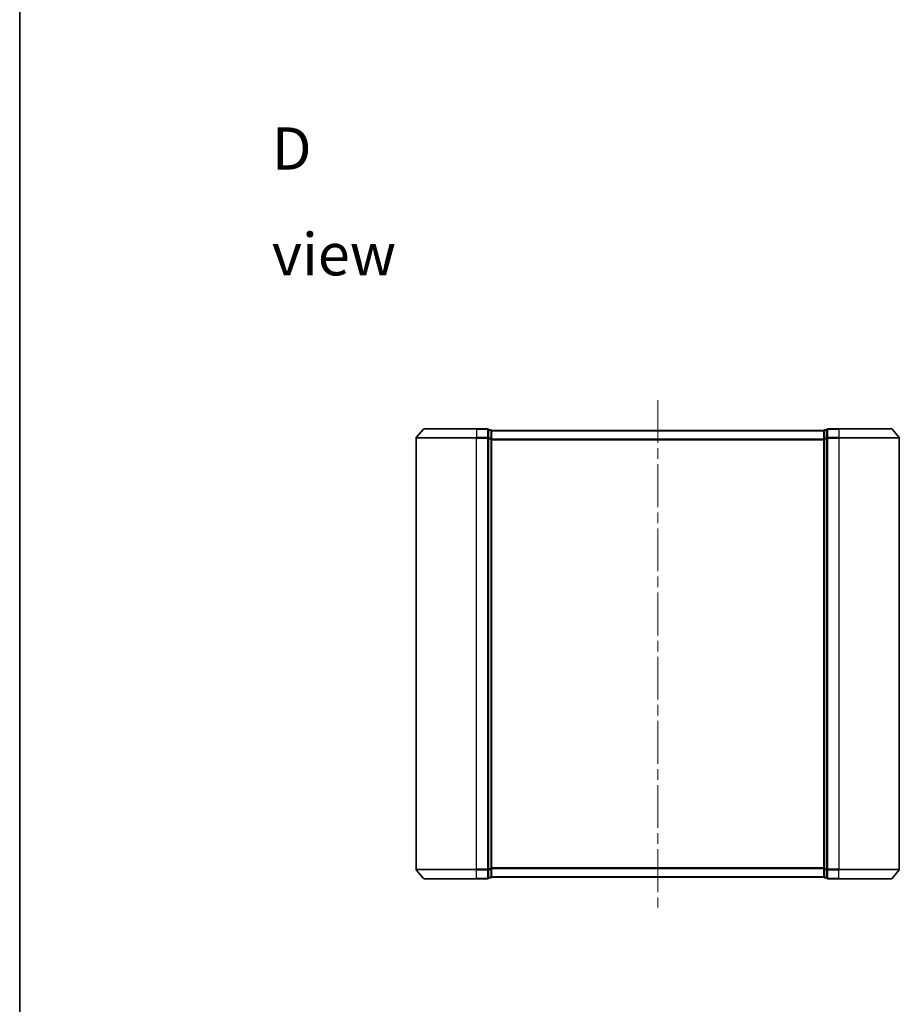
# Model space of a CAD drawing. Units: millimetres. Extents: x 36 to 6939, y 20 to 1144.
# Drawn here: x 1024 to 1315, y 492 to 818 of the extents above; entities that cross this region are included whole.
import ezdxf

# ---------------------------------------------------------------- set-up
doc = ezdxf.new("R2010")
doc.units = ezdxf.units.MM
doc.header["$LTSCALE"] = 2.5
doc.linetypes.add('CHAIN', pattern=[0.3543, 0.2362, -0.0295, 0.0591, -0.0295])
for name, color, linetype, lineweight in [('Border (ISO)', 7, 'Continuous', 35), ('Centerline (ISO)', 131, 'Continuous', 18), ('Symbol (ISO)', 7, 'Continuous', 18), ('Visible (ISO)', 7, 'Continuous', 35), ('Visible Narrow (ISO)', 7, 'Continuous', 25)]:
    doc.layers.add(name, color=color, linetype=linetype, lineweight=lineweight)
doc.styles.add('Note Text (TK)', font='MS PGothic.ttf')

# ---------------------------------------------------------------- blocks, each defined once
blk = doc.blocks.new('Borders tk図枠')
at = {"layer": 'Border (ISO)'}
blk.add_line((14.5, 289), (14.5, 8), dxfattribs=at)

msp = doc.modelspace()

# ---------------------------------------------------------------- linework, layer by layer
at = {"layer": 'Centerline (ISO)', "linetype": 'CHAIN', "ltscale": 23.990969}
msp.add_line((1234.9946, 691.8608), (1234.9946, 523.8608), dxfattribs=at)
at = {"layer": 'Visible (ISO)'}
for p, q in [((1157.4047, 682.2529), (1155.0642, 679.4443)), ((1157.6351, 682.3608), (1174.9946, 682.3608)), ((1178.6946, 682.3608), (1174.9946, 682.3608)), ((1179.6946, 682.0608), (1178.9946, 682.0608)), ((1178.9946, 679.2522), (1178.9946, 682.0608)), ((1179.9946, 681.7608), (1179.9946, 681.8608)), ((1289.9946, 681.8608), (1179.9946, 681.8608)), ((1179.9946, 679.0712), (1179.9946, 681.7608)), ((1289.9946, 681.8608), (1289.9946, 681.7608)), ((1289.9946, 681.7608), (1289.9946, 679.0712)), ((1290.9946, 682.0608), (1290.2946, 682.0608)), ((1290.9946, 682.0608), (1290.9946, 679.2522)), ((1294.9946, 682.3608), (1291.2946, 682.3608)), ((1294.9946, 682.3608), (1312.3541, 682.3608)), ((1312.5846, 682.2529), (1314.9251, 679.4443)), ((1154.9946, 679.2522), (1154.9946, 536.4694)), ((1178.9946, 536.4694), (1178.9946, 679.2522)), ((1179.9946, 536.6505), (1179.9946, 679.0712)), ((1289.9946, 679.0712), (1289.9946, 536.6505)), ((1290.9946, 679.2522), (1290.9946, 536.4694)), ((1314.9946, 536.4694), (1314.9946, 679.2522)), ((1157.4047, 533.4688), (1155.0642, 536.2774)), ((1178.9946, 533.6608), (1178.9946, 536.4694)), ((1179.9946, 533.9608), (1179.9946, 536.6505)), ((1289.9946, 536.6505), (1289.9946, 533.9608)), ((1290.9946, 536.4694), (1290.9946, 533.6608)), ((1312.5846, 533.4688), (1314.9251, 536.2774)), ((1174.9946, 533.3608), (1157.6351, 533.3608)), ((1174.9946, 533.3608), (1178.6946, 533.3608)), ((1178.9946, 533.6608), (1179.6946, 533.6608)), ((1179.9946, 533.8608), (1179.9946, 533.9608)), ((1179.9946, 533.8608), (1289.9946, 533.8608)), ((1289.9946, 533.9608), (1289.9946, 533.8608)), ((1290.2946, 533.6608), (1290.9946, 533.6608)), ((1291.2946, 533.3608), (1294.9946, 533.3608)), ((1312.3541, 533.3608), (1294.9946, 533.3608))]:
    msp.add_line(p, q, dxfattribs=at)
for centre, start, end in [((1157.6351, 682.0608), 90, 140.194429), ((1178.6946, 682.0608), 0, 90), ((1179.6946, 681.7608), 0, 90), ((1290.2946, 681.7608), 90, 180), ((1291.2946, 682.0608), 90, 180), ((1312.3541, 682.0608), 39.805571, 90), ((1155.2946, 679.2522), 140.194429, 180), ((1314.6946, 679.2522), 0, 39.805571), ((1155.2946, 536.4694), 180, 219.805571), ((1314.6946, 536.4694), 320.194429, 0), ((1157.6351, 533.6608), 219.805571, 270), ((1178.6946, 533.6608), 270, 0), ((1179.6946, 533.9608), 270, 0), ((1290.2946, 533.9608), 180, 270), ((1291.2946, 533.6608), 180, 270), ((1312.3541, 533.6608), 270, 320.194429)]:
    msp.add_arc(centre, 0.3, start, end, dxfattribs=at)
at = {"layer": 'Visible Narrow (ISO)'}
for p, q in [((1174.9946, 682.2529), (1157.4047, 682.2529)), ((1174.9946, 682.2529), (1174.9946, 682.3608)), ((1174.9946, 682.2529), (1178.6946, 682.2529)), ((1174.9946, 682.2529), (1174.9946, 679.4443)), ((1178.6946, 682.2529), (1178.6946, 682.3608)), ((1178.6946, 682.2529), (1178.6946, 679.4443)), ((1178.9946, 681.9529), (1179.6946, 681.9529)), ((1179.6946, 681.9529), (1179.6946, 682.0608)), ((1179.6946, 681.9529), (1179.6946, 679.2632)), ((1179.9946, 681.7529), (1289.9946, 681.7529)), ((1290.2946, 682.0608), (1290.2946, 681.9529)), ((1290.2946, 679.2632), (1290.2946, 681.9529)), ((1290.2946, 681.9529), (1290.9946, 681.9529)), ((1291.2946, 682.3608), (1291.2946, 682.2529)), ((1291.2946, 682.2529), (1294.9946, 682.2529)), ((1291.2946, 679.4443), (1291.2946, 682.2529)), ((1294.9946, 682.2529), (1294.9946, 682.3608)), ((1312.5846, 682.2529), (1294.9946, 682.2529)), ((1294.9946, 682.2529), (1294.9946, 679.4443)), ((1174.9946, 679.2522), (1154.9946, 679.2522)), ((1155.0642, 679.4443), (1174.9946, 679.4443)), ((1178.6946, 679.4443), (1174.9946, 679.4443)), ((1174.9946, 679.4443), (1174.9946, 679.2522)), ((1174.9946, 679.2522), (1178.6946, 679.2522)), ((1174.9946, 536.4694), (1174.9946, 679.2522)), ((1178.6946, 679.2522), (1178.6946, 679.4443)), ((1178.6946, 679.2522), (1178.9946, 679.2522)), ((1178.6946, 679.2522), (1178.6946, 536.4694)), ((1179.6946, 679.2632), (1178.9946, 679.2632)), ((1178.9946, 679.0712), (1179.6946, 679.0712)), ((1179.6946, 679.0712), (1179.6946, 679.2632)), ((1179.6946, 679.0712), (1179.9946, 679.0712)), ((1179.6946, 679.0712), (1179.6946, 536.6505)), ((1289.9946, 678.9443), (1179.9946, 678.9443)), ((1179.9946, 678.7522), (1289.9946, 678.7522)), ((1289.9946, 679.0712), (1290.2946, 679.0712)), ((1290.2946, 679.2632), (1290.2946, 679.0712)), ((1290.9946, 679.2632), (1290.2946, 679.2632)), ((1290.2946, 536.6505), (1290.2946, 679.0712)), ((1290.2946, 679.0712), (1290.9946, 679.0712)), ((1290.9946, 679.2522), (1291.2946, 679.2522)), ((1294.9946, 679.4443), (1291.2946, 679.4443)), ((1291.2946, 679.4443), (1291.2946, 679.2522)), ((1291.2946, 679.2522), (1294.9946, 679.2522)), ((1291.2946, 536.4694), (1291.2946, 679.2522)), ((1294.9946, 679.4443), (1294.9946, 679.2522)), ((1294.9946, 679.4443), (1314.9251, 679.4443)), ((1314.9946, 679.2522), (1294.9946, 679.2522)), ((1294.9946, 679.2522), (1294.9946, 536.4694)), ((1154.9946, 536.4694), (1174.9946, 536.4694)), ((1174.9946, 536.2774), (1155.0642, 536.2774)), ((1178.6946, 536.4694), (1174.9946, 536.4694)), ((1174.9946, 536.2774), (1174.9946, 536.4694)), ((1174.9946, 536.2774), (1178.6946, 536.2774)), ((1174.9946, 533.4688), (1174.9946, 536.2774)), ((1178.9946, 536.4694), (1178.6946, 536.4694)), ((1178.6946, 536.2774), (1178.6946, 536.4694)), ((1178.6946, 536.2774), (1178.6946, 533.4688)), ((1179.6946, 536.6505), (1178.9946, 536.6505)), ((1178.9946, 536.4584), (1179.6946, 536.4584)), ((1179.9946, 536.6505), (1179.6946, 536.6505)), ((1179.6946, 536.4584), (1179.6946, 536.6505)), ((1179.6946, 536.4584), (1179.6946, 533.7688)), ((1289.9946, 536.9694), (1179.9946, 536.9694)), ((1179.9946, 536.7774), (1289.9946, 536.7774)), ((1290.2946, 536.6505), (1289.9946, 536.6505)), ((1290.2946, 536.6505), (1290.2946, 536.4584)), ((1290.9946, 536.6505), (1290.2946, 536.6505)), ((1290.2946, 533.7688), (1290.2946, 536.4584)), ((1290.2946, 536.4584), (1290.9946, 536.4584)), ((1291.2946, 536.4694), (1290.9946, 536.4694)), ((1294.9946, 536.4694), (1291.2946, 536.4694)), ((1291.2946, 536.4694), (1291.2946, 536.2774)), ((1291.2946, 536.2774), (1294.9946, 536.2774)), ((1291.2946, 533.4688), (1291.2946, 536.2774)), ((1294.9946, 536.2774), (1294.9946, 536.4694)), ((1294.9946, 536.4694), (1314.9946, 536.4694)), ((1314.9251, 536.2774), (1294.9946, 536.2774)), ((1294.9946, 533.4688), (1294.9946, 536.2774)), ((1157.4047, 533.4688), (1174.9946, 533.4688)), ((1178.6946, 533.4688), (1174.9946, 533.4688)), ((1174.9946, 533.4688), (1174.9946, 533.3608)), ((1178.6946, 533.3608), (1178.6946, 533.4688)), ((1179.6946, 533.7688), (1178.9946, 533.7688)), ((1179.6946, 533.6608), (1179.6946, 533.7688)), ((1289.9946, 533.9688), (1179.9946, 533.9688)), ((1290.2946, 533.7688), (1290.2946, 533.6608)), ((1290.9946, 533.7688), (1290.2946, 533.7688)), ((1294.9946, 533.4688), (1291.2946, 533.4688)), ((1291.2946, 533.4688), (1291.2946, 533.3608)), ((1294.9946, 533.4688), (1294.9946, 533.3608)), ((1294.9946, 533.4688), (1312.5846, 533.4688))]:
    msp.add_line(p, q, dxfattribs=at)
for centre, major_axis, start_param, end_param in [((1178.6946, 682.0608), (0.3, 0), 0, 1.57079633), ((1179.6946, 681.7608), (0.3, 0), 0, 1.57079633), ((1290.2946, 681.7608), (-0.3, 0), 4.71238898, 6.28318531), ((1291.2946, 682.0608), (-0.3, 0), 4.71238898, 6.28318531), ((1178.6946, 679.2522), (0.3, 0), 0, 1.57079633), ((1179.6946, 679.0712), (0.3, 0), 0, 1.57079633), ((1290.2946, 679.0712), (-0.3, 0), 4.71238898, 6.28318531), ((1291.2946, 679.2522), (-0.3, 0), 4.71238898, 6.28318531), ((1178.6946, 536.4694), (0.3, 0), 4.71238898, 6.28318531), ((1179.6946, 536.6505), (0.3, 0), 4.71238898, 6.28318531), ((1290.2946, 536.6505), (-0.3, 0), 0, 1.57079633), ((1291.2946, 536.4694), (-0.3, 0), 0, 1.57079633), ((1178.6946, 533.6608), (0.3, 0), 4.71238898, 6.28318531), ((1179.6946, 533.9608), (0.3, 0), 4.71238898, 6.28318531), ((1290.2946, 533.9608), (-0.3, 0), 0, 1.57079633), ((1291.2946, 533.6608), (-0.3, 0), 0, 1.57079633)]:
    msp.add_ellipse(centre, major_axis=major_axis, ratio=0.6401844, start_param=start_param, end_param=end_param, dxfattribs=at)

# ---------------------------------------------------------------- block references
at = {"xscale": 4, "yscale": 4, "zscale": 4}
msp.add_blockref('Borders tk図枠', (965.75, -12), dxfattribs=at)

# ---------------------------------------------------------------- texts
at = {"layer": 'Symbol (ISO)', "color": 7, "insert": (1107.2549, 757.7019), "char_height": 14, "width": 58.456144, "attachment_point": 4, "line_spacing_factor": 1.5, "style": 'Note Text (TK)'}
msp.add_mtext('\\fMS PGothic|b0|i0;{\\H14.0000;D view}', dxfattribs=at)

doc.saveas('drawing.dxf')
